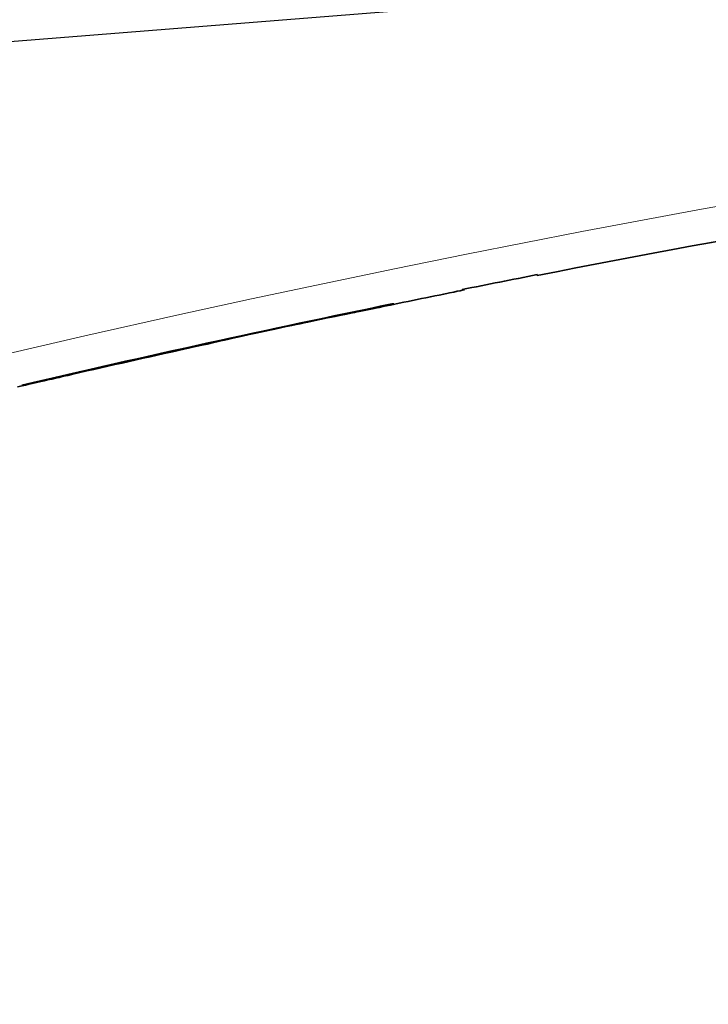
# Model space of a CAD drawing. Units: metres. Extents: x 1137 to 1156, y 774 to 954.
# Drawn here: x 1141 to 1141, y 841 to 841 of the extents above; entities that cross this region are included whole.
import ezdxf

# ---------------------------------------------------------------- set-up
doc = ezdxf.new("R2010")
doc.units = ezdxf.units.M
doc.linetypes.add('DASHED', pattern=[19.05, 12.7, -6.35])
doc.layers.add('! IL-Aparat iluminat P max. 100W pr.', color=1, linetype='Continuous', lineweight=25)
doc.layers.add('! IL-Consola metalica l 1-2m pr.', color=1, linetype='Continuous', lineweight=25)

# ---------------------------------------------------------------- blocks, each defined once
blk = doc.blocks.new('Consola.Met.Lung.1-2m')
at = {"layer": '! IL-Consola metalica l 1-2m pr.', "color": 1, "linetype": 'DASHED', "ltscale": 0.5}
blk.add_lwpolyline([(0, 0.105266), (0, 0.105266), (2.990429, 0.344717)], dxfattribs=at)
blk = doc.blocks.new('Aparat.Iluminat')
at = {"layer": '! IL-Aparat iluminat P max. 100W pr.', "color": 0, "lineweight": 35, "ltscale": 0.001511}
blk.add_line((0.462416, 0.009086), (0.462418, 0.009168), dxfattribs=at)
at = {"layer": '! IL-Aparat iluminat P max. 100W pr.', "color": 0, "lineweight": 35, "ltscale": 0.002623}
blk.add_line((0.453411, 0.00729), (0.453551, 0.007318), dxfattribs=at)
at = {"layer": '! IL-Aparat iluminat P max. 100W pr.', "color": 0, "lineweight": 35, "ltscale": 0.007873}
blk.add_line((0.453551, 0.007318), (0.453973, 0.007405), dxfattribs=at)
at = {"layer": '! IL-Aparat iluminat P max. 100W pr.', "color": 0, "lineweight": 35, "ltscale": 0.006664}
blk.add_line((0.453973, 0.007405), (0.45433, 0.00748), dxfattribs=at)
at = {"layer": '! IL-Aparat iluminat P max. 100W pr.', "color": 0, "lineweight": 35, "ltscale": 0.005437}
blk.add_line((0.45433, 0.00748), (0.45462, 0.007544), dxfattribs=at)
at = {"layer": '! IL-Aparat iluminat P max. 100W pr.', "color": 0, "lineweight": 35, "ltscale": 0.004166}
blk.add_line((0.45462, 0.007544), (0.454842, 0.007596), dxfattribs=at)
at = {"layer": '! IL-Aparat iluminat P max. 100W pr.', "color": 0, "lineweight": 35, "ltscale": 0.002867}
blk.add_line((0.454842, 0.007596), (0.454993, 0.007635), dxfattribs=at)
at = {"layer": '! IL-Aparat iluminat P max. 100W pr.', "color": 0, "lineweight": 35, "ltscale": 0.002795}
blk.add_line((0.454844, 0.007662), (0.454996, 0.007676), dxfattribs=at)
at = {"layer": '! IL-Aparat iluminat P max. 100W pr.', "color": 0, "lineweight": 35, "ltscale": 0.001493}
blk.add_line((0.454993, 0.007635), (0.455071, 0.007662), dxfattribs=at)
at = {"layer": '! IL-Aparat iluminat P max. 100W pr.', "color": 0, "lineweight": 35, "ltscale": 0.000317383}
blk.add_line((0.454996, 0.007676), (0.454997, 0.007693), dxfattribs=at)
at = {"layer": '! IL-Aparat iluminat P max. 100W pr.', "color": 0, "lineweight": 35, "ltscale": 0.00138}
blk.add_line((0.454996, 0.007676), (0.455072, 0.007675), dxfattribs=at)
at = {"layer": '! IL-Aparat iluminat P max. 100W pr.', "color": 0, "lineweight": 35, "ltscale": 0.000247494}
blk.add_line((0.455071, 0.007662), (0.455072, 0.007675), dxfattribs=at)
at = {"layer": '! IL-Aparat iluminat P max. 100W pr.', "color": 0, "lineweight": 35, "ltscale": 0.000598145}
blk.add_line((0.455072, 0.007675), (0.455073, 0.007708), dxfattribs=at)
at = {"layer": '! IL-Aparat iluminat P max. 100W pr.', "color": 0, "lineweight": 35, "ltscale": 0.001514}
blk.add_line((0.446956, 0.005969), (0.446959, 0.006051), dxfattribs=at)
at = {"layer": '! IL-Aparat iluminat P max. 100W pr.', "color": 0, "lineweight": 35, "ltscale": 0.00408}
blk.add_line((0.446956, 0.005969), (0.447175, 0.006015), dxfattribs=at)
at = {"layer": '! IL-Aparat iluminat P max. 100W pr.', "color": 0, "lineweight": 35, "ltscale": 0.001486}
blk.add_line((0.447175, 0.006015), (0.447177, 0.006097), dxfattribs=at)
at = {"layer": '! IL-Aparat iluminat P max. 100W pr.', "color": 0, "lineweight": 35, "ltscale": 0.003491}
blk.add_line((0.447175, 0.006015), (0.447361, 0.006056), dxfattribs=at)
at = {"layer": '! IL-Aparat iluminat P max. 100W pr.', "color": 0, "lineweight": 35, "ltscale": 0.00145}
blk.add_line((0.447361, 0.006056), (0.447364, 0.006135), dxfattribs=at)
at = {"layer": '! IL-Aparat iluminat P max. 100W pr.', "color": 0, "lineweight": 35, "ltscale": 0.002906}
blk.add_line((0.447361, 0.006056), (0.447516, 0.00609), dxfattribs=at)
at = {"layer": '! IL-Aparat iluminat P max. 100W pr.', "color": 0, "lineweight": 35, "ltscale": 0.001404}
blk.add_line((0.447516, 0.00609), (0.447519, 0.006167), dxfattribs=at)
at = {"layer": '! IL-Aparat iluminat P max. 100W pr.', "color": 0, "lineweight": 35, "ltscale": 0.002343}
blk.add_line((0.447516, 0.00609), (0.447641, 0.006119), dxfattribs=at)
at = {"layer": '! IL-Aparat iluminat P max. 100W pr.', "color": 0, "lineweight": 35, "ltscale": 0.001352}
blk.add_line((0.447641, 0.006119), (0.447644, 0.006193), dxfattribs=at)
at = {"layer": '! IL-Aparat iluminat P max. 100W pr.', "color": 0, "lineweight": 35, "ltscale": 0.002351}
blk.add_line((0.447641, 0.006119), (0.447766, 0.006149), dxfattribs=at)
at = {"layer": '! IL-Aparat iluminat P max. 100W pr.', "color": 0, "lineweight": 35, "ltscale": 0.002277}
blk.add_line((0.447722, 0.006209), (0.447847, 0.006208), dxfattribs=at)
at = {"layer": '! IL-Aparat iluminat P max. 100W pr.', "color": 0, "lineweight": 35, "ltscale": 0.001074}
blk.add_line((0.447766, 0.006149), (0.447768, 0.006208), dxfattribs=at)
at = {"layer": '! IL-Aparat iluminat P max. 100W pr.', "color": 0, "lineweight": 35, "ltscale": 0.001523}
for p, q in [((0.447766, 0.006149), (0.447846, 0.006171)), ((0.445423, 0.00565), (0.445425, 0.005733))]:
    blk.add_line(p, q, dxfattribs=at)
at = {"layer": '! IL-Aparat iluminat P max. 100W pr.', "color": 0, "lineweight": 35, "ltscale": 0.000668335}
blk.add_line((0.447846, 0.006171), (0.447848, 0.006208), dxfattribs=at)
at = {"layer": '! IL-Aparat iluminat P max. 100W pr.', "color": 0, "lineweight": 35, "ltscale": 0.000948095}
blk.add_line((0.447846, 0.006171), (0.447895, 0.006189), dxfattribs=at)
at = {"layer": '! IL-Aparat iluminat P max. 100W pr.', "color": 0, "lineweight": 35, "ltscale": 0.001067}
blk.add_line((0.447847, 0.006208), (0.447905, 0.006199), dxfattribs=at)
at = {"layer": '! IL-Aparat iluminat P max. 100W pr.', "color": 0, "lineweight": 35, "ltscale": 0.00025359}
blk.add_line((0.447895, 0.006189), (0.447905, 0.006199), dxfattribs=at)
at = {"layer": '! IL-Aparat iluminat P max. 100W pr.', "color": 0, "lineweight": 35, "ltscale": 0.011773}
blk.add_line((0.441968, 0.004941), (0.442599, 0.005071), dxfattribs=at)
at = {"layer": '! IL-Aparat iluminat P max. 100W pr.', "color": 0, "lineweight": 35, "ltscale": 0.001266}
blk.add_line((0.441968, 0.004941), (0.441971, 0.00501), dxfattribs=at)
at = {"layer": '! IL-Aparat iluminat P max. 100W pr.', "color": 0, "lineweight": 35, "ltscale": 0.009699}
blk.add_line((0.442599, 0.005071), (0.443118, 0.005179), dxfattribs=at)
at = {"layer": '! IL-Aparat iluminat P max. 100W pr.', "color": 0, "lineweight": 35, "ltscale": 0.001303}
blk.add_line((0.442599, 0.005071), (0.442601, 0.005143), dxfattribs=at)
at = {"layer": '! IL-Aparat iluminat P max. 100W pr.', "color": 0, "lineweight": 35, "ltscale": 0.008335}
blk.add_line((0.443118, 0.005179), (0.443564, 0.00527), dxfattribs=at)
at = {"layer": '! IL-Aparat iluminat P max. 100W pr.', "color": 0, "lineweight": 35, "ltscale": 0.001334}
blk.add_line((0.443118, 0.005179), (0.44312, 0.005252), dxfattribs=at)
at = {"layer": '! IL-Aparat iluminat P max. 100W pr.', "color": 0, "lineweight": 35, "ltscale": 0.007046}
blk.add_line((0.443564, 0.00527), (0.443942, 0.005348), dxfattribs=at)
at = {"layer": '! IL-Aparat iluminat P max. 100W pr.', "color": 0, "lineweight": 35, "ltscale": 0.001367}
blk.add_line((0.443564, 0.00527), (0.443567, 0.005345), dxfattribs=at)
at = {"layer": '! IL-Aparat iluminat P max. 100W pr.', "color": 0, "lineweight": 35, "ltscale": 0.001398}
blk.add_line((0.443942, 0.005348), (0.443945, 0.005424), dxfattribs=at)
at = {"layer": '! IL-Aparat iluminat P max. 100W pr.', "color": 0, "lineweight": 35, "ltscale": 0.004667}
blk.add_line((0.443942, 0.005348), (0.444192, 0.005399), dxfattribs=at)
at = {"layer": '! IL-Aparat iluminat P max. 100W pr.', "color": 0, "lineweight": 35, "ltscale": 0.001419}
blk.add_line((0.444192, 0.005399), (0.444195, 0.005476), dxfattribs=at)
at = {"layer": '! IL-Aparat iluminat P max. 100W pr.', "color": 0, "lineweight": 35, "ltscale": 0.004262}
blk.add_line((0.444192, 0.005399), (0.44442, 0.005445), dxfattribs=at)
at = {"layer": '! IL-Aparat iluminat P max. 100W pr.', "color": 0, "lineweight": 35, "ltscale": 0.001437}
blk.add_line((0.44442, 0.005445), (0.444423, 0.005524), dxfattribs=at)
at = {"layer": '! IL-Aparat iluminat P max. 100W pr.', "color": 0, "lineweight": 35, "ltscale": 0.006439}
blk.add_line((0.44442, 0.005445), (0.444765, 0.005516), dxfattribs=at)
at = {"layer": '! IL-Aparat iluminat P max. 100W pr.', "color": 0, "lineweight": 35, "ltscale": 0.001471}
blk.add_line((0.444765, 0.005516), (0.444768, 0.005596), dxfattribs=at)
at = {"layer": '! IL-Aparat iluminat P max. 100W pr.', "color": 0, "lineweight": 35, "ltscale": 0.00593}
blk.add_line((0.444765, 0.005516), (0.445083, 0.00558), dxfattribs=at)
at = {"layer": '! IL-Aparat iluminat P max. 100W pr.', "color": 0, "lineweight": 35, "ltscale": 0.001498}
blk.add_line((0.445083, 0.00558), (0.445086, 0.005662), dxfattribs=at)
at = {"layer": '! IL-Aparat iluminat P max. 100W pr.', "color": 0, "lineweight": 35, "ltscale": 0.006337}
blk.add_line((0.445083, 0.00558), (0.445423, 0.00565), dxfattribs=at)
at = {"layer": '! IL-Aparat iluminat P max. 100W pr.', "color": 0, "lineweight": 35, "ltscale": 0.006081}
blk.add_line((0.445423, 0.00565), (0.445748, 0.005717), dxfattribs=at)
at = {"layer": '! IL-Aparat iluminat P max. 100W pr.', "color": 0, "lineweight": 35, "ltscale": 0.008903}
blk.add_line((0.445748, 0.005717), (0.446225, 0.005816), dxfattribs=at)
at = {"layer": '! IL-Aparat iluminat P max. 100W pr.', "color": 0, "lineweight": 35, "ltscale": 0.001538}
blk.add_line((0.445748, 0.005717), (0.445751, 0.005801), dxfattribs=at)
at = {"layer": '! IL-Aparat iluminat P max. 100W pr.', "color": 0, "lineweight": 35, "ltscale": 0.003847}
blk.add_line((0.446225, 0.005816), (0.446431, 0.005858), dxfattribs=at)
at = {"layer": '! IL-Aparat iluminat P max. 100W pr.', "color": 0, "lineweight": 35, "ltscale": 0.009821}
blk.add_line((0.446431, 0.005858), (0.446956, 0.005969), dxfattribs=at)
at = {"layer": '! IL-Aparat iluminat P max. 100W pr.', "color": 0, "lineweight": 35, "ltscale": 0.001541}
blk.add_line((0.446431, 0.005858), (0.446434, 0.005943), dxfattribs=at)
at = {"layer": '! IL-Aparat iluminat P max. 100W pr.', "color": 0, "lineweight": 35, "ltscale": 0.010695}
blk.add_line((0.43704, 0.003904), (0.437612, 0.004026), dxfattribs=at)
at = {"layer": '! IL-Aparat iluminat P max. 100W pr.', "color": 0, "lineweight": 35, "ltscale": 0.007836}
blk.add_line((0.437612, 0.004026), (0.438031, 0.004115), dxfattribs=at)
at = {"layer": '! IL-Aparat iluminat P max. 100W pr.', "color": 0, "lineweight": 35, "ltscale": 0.001108}
blk.add_line((0.437612, 0.004026), (0.437614, 0.004086), dxfattribs=at)
at = {"layer": '! IL-Aparat iluminat P max. 100W pr.', "color": 0, "lineweight": 35, "ltscale": 0.007665}
blk.add_line((0.438031, 0.004115), (0.438442, 0.004202), dxfattribs=at)
at = {"layer": '! IL-Aparat iluminat P max. 100W pr.', "color": 0, "lineweight": 35, "ltscale": 0.001114}
blk.add_line((0.438031, 0.004115), (0.438034, 0.004176), dxfattribs=at)
at = {"layer": '! IL-Aparat iluminat P max. 100W pr.', "color": 0, "lineweight": 35, "ltscale": 0.007535}
blk.add_line((0.438442, 0.004202), (0.438845, 0.004287), dxfattribs=at)
at = {"layer": '! IL-Aparat iluminat P max. 100W pr.', "color": 0, "lineweight": 35, "ltscale": 0.001123}
blk.add_line((0.438442, 0.004202), (0.438444, 0.004263), dxfattribs=at)
at = {"layer": '! IL-Aparat iluminat P max. 100W pr.', "color": 0, "lineweight": 35, "ltscale": 0.007289}
blk.add_line((0.438845, 0.004287), (0.439235, 0.004369), dxfattribs=at)
at = {"layer": '! IL-Aparat iluminat P max. 100W pr.', "color": 0, "lineweight": 35, "ltscale": 0.001135}
blk.add_line((0.438845, 0.004287), (0.438847, 0.004349), dxfattribs=at)
at = {"layer": '! IL-Aparat iluminat P max. 100W pr.', "color": 0, "lineweight": 35, "ltscale": 0.013482}
blk.add_line((0.439235, 0.004369), (0.439956, 0.004521), dxfattribs=at)
at = {"layer": '! IL-Aparat iluminat P max. 100W pr.', "color": 0, "lineweight": 35, "ltscale": 0.001147}
blk.add_line((0.439235, 0.004369), (0.439237, 0.004432), dxfattribs=at)
at = {"layer": '! IL-Aparat iluminat P max. 100W pr.', "color": 0, "lineweight": 35, "ltscale": 0.012285}
blk.add_line((0.439956, 0.004521), (0.440614, 0.004658), dxfattribs=at)
at = {"layer": '! IL-Aparat iluminat P max. 100W pr.', "color": 0, "lineweight": 35, "ltscale": 0.001172}
blk.add_line((0.439956, 0.004521), (0.439958, 0.004585), dxfattribs=at)
at = {"layer": '! IL-Aparat iluminat P max. 100W pr.', "color": 0, "lineweight": 35, "ltscale": 0.011037}
blk.add_line((0.440614, 0.004658), (0.441204, 0.004782), dxfattribs=at)
at = {"layer": '! IL-Aparat iluminat P max. 100W pr.', "color": 0, "lineweight": 35, "ltscale": 0.001202}
blk.add_line((0.440614, 0.004658), (0.440616, 0.004724), dxfattribs=at)
at = {"layer": '! IL-Aparat iluminat P max. 100W pr.', "color": 0, "lineweight": 35, "ltscale": 0.007467}
blk.add_line((0.441204, 0.004782), (0.441604, 0.004865), dxfattribs=at)
at = {"layer": '! IL-Aparat iluminat P max. 100W pr.', "color": 0, "lineweight": 35, "ltscale": 0.001227}
blk.add_line((0.441204, 0.004782), (0.441207, 0.004849), dxfattribs=at)
at = {"layer": '! IL-Aparat iluminat P max. 100W pr.', "color": 0, "lineweight": 35, "ltscale": 0.0068}
blk.add_line((0.441604, 0.004865), (0.441968, 0.004941), dxfattribs=at)
at = {"layer": '! IL-Aparat iluminat P max. 100W pr.', "color": 0, "lineweight": 35, "ltscale": 0.001245}
blk.add_line((0.441604, 0.004865), (0.441606, 0.004933), dxfattribs=at)
at = {"layer": '! IL-Aparat iluminat P max. 100W pr.', "color": 0, "lineweight": 35, "ltscale": 0.010565}
blk.add_line((0.432582, 0.002937), (0.433146, 0.003061), dxfattribs=at)
at = {"layer": '! IL-Aparat iluminat P max. 100W pr.', "color": 0, "lineweight": 35, "ltscale": 0.001215}
blk.add_line((0.432582, 0.002937), (0.432584, 0.003003), dxfattribs=at)
at = {"layer": '! IL-Aparat iluminat P max. 100W pr.', "color": 0, "lineweight": 35, "ltscale": 0.005915}
blk.add_line((0.433146, 0.003061), (0.433462, 0.00313), dxfattribs=at)
at = {"layer": '! IL-Aparat iluminat P max. 100W pr.', "color": 0, "lineweight": 35, "ltscale": 0.001184}
blk.add_line((0.433146, 0.003061), (0.433148, 0.003125), dxfattribs=at)
at = {"layer": '! IL-Aparat iluminat P max. 100W pr.', "color": 0, "lineweight": 35, "ltscale": 0.006377}
blk.add_line((0.433462, 0.00313), (0.433803, 0.003204), dxfattribs=at)
at = {"layer": '! IL-Aparat iluminat P max. 100W pr.', "color": 0, "lineweight": 35, "ltscale": 0.001169}
blk.add_line((0.433462, 0.00313), (0.433464, 0.003194), dxfattribs=at)
at = {"layer": '! IL-Aparat iluminat P max. 100W pr.', "color": 0, "lineweight": 35, "ltscale": 0.005835}
blk.add_line((0.433803, 0.003204), (0.434114, 0.003272), dxfattribs=at)
at = {"layer": '! IL-Aparat iluminat P max. 100W pr.', "color": 0, "lineweight": 35, "ltscale": 0.001157}
blk.add_line((0.433803, 0.003204), (0.433805, 0.003268), dxfattribs=at)
at = {"layer": '! IL-Aparat iluminat P max. 100W pr.', "color": 0, "lineweight": 35, "ltscale": 0.006152}
blk.add_line((0.434114, 0.003272), (0.434443, 0.003344), dxfattribs=at)
at = {"layer": '! IL-Aparat iluminat P max. 100W pr.', "color": 0, "lineweight": 35, "ltscale": 0.001141}
blk.add_line((0.434114, 0.003272), (0.434116, 0.003335), dxfattribs=at)
at = {"layer": '! IL-Aparat iluminat P max. 100W pr.', "color": 0, "lineweight": 35, "ltscale": 0.008647}
blk.add_line((0.434443, 0.003344), (0.434905, 0.003444), dxfattribs=at)
at = {"layer": '! IL-Aparat iluminat P max. 100W pr.', "color": 0, "lineweight": 35, "ltscale": 0.001129}
blk.add_line((0.434443, 0.003344), (0.434445, 0.003406), dxfattribs=at)
at = {"layer": '! IL-Aparat iluminat P max. 100W pr.', "color": 0, "lineweight": 35, "ltscale": 0.009058}
blk.add_line((0.434905, 0.003444), (0.435389, 0.003549), dxfattribs=at)
at = {"layer": '! IL-Aparat iluminat P max. 100W pr.', "color": 0, "lineweight": 35, "ltscale": 0.00112}
blk.add_line((0.434905, 0.003444), (0.434907, 0.003505), dxfattribs=at)
at = {"layer": '! IL-Aparat iluminat P max. 100W pr.', "color": 0, "lineweight": 35, "ltscale": 0.009349}
blk.add_line((0.435389, 0.003549), (0.435889, 0.003657), dxfattribs=at)
at = {"layer": '! IL-Aparat iluminat P max. 100W pr.', "color": 0, "lineweight": 35, "ltscale": 0.001111}
blk.add_line((0.435389, 0.003549), (0.435391, 0.00361), dxfattribs=at)
at = {"layer": '! IL-Aparat iluminat P max. 100W pr.', "color": 0, "lineweight": 35, "ltscale": 0.010744}
blk.add_line((0.435889, 0.003657), (0.436463, 0.00378), dxfattribs=at)
at = {"layer": '! IL-Aparat iluminat P max. 100W pr.', "color": 0, "lineweight": 35, "ltscale": 0.001105}
blk.add_line((0.435889, 0.003657), (0.435891, 0.003717), dxfattribs=at)
at = {"layer": '! IL-Aparat iluminat P max. 100W pr.', "color": 0, "lineweight": 35, "ltscale": 0.010792}
blk.add_line((0.436463, 0.00378), (0.43704, 0.003904), dxfattribs=at)
at = {"layer": '! IL-Aparat iluminat P max. 100W pr.', "color": 0, "lineweight": 35, "ltscale": 0.001099}
blk.add_line((0.436463, 0.00378), (0.436465, 0.00384), dxfattribs=at)
at = {"layer": '! IL-Aparat iluminat P max. 100W pr.', "color": 0, "lineweight": 35, "ltscale": 0.001102}
blk.add_line((0.43704, 0.003904), (0.437042, 0.003964), dxfattribs=at)
at = {"layer": '! IL-Aparat iluminat P max. 100W pr.', "color": 0, "lineweight": 35, "ltscale": 0.008859}
blk.add_line((0.428018, 0.00192), (0.42849, 0.002026), dxfattribs=at)
at = {"layer": '! IL-Aparat iluminat P max. 100W pr.', "color": 0, "lineweight": 35, "ltscale": 0.00155}
blk.add_line((0.428018, 0.00192), (0.428021, 0.002005), dxfattribs=at)
at = {"layer": '! IL-Aparat iluminat P max. 100W pr.', "color": 0, "lineweight": 35, "ltscale": 0.010109}
blk.add_line((0.42849, 0.002026), (0.42903, 0.002147), dxfattribs=at)
at = {"layer": '! IL-Aparat iluminat P max. 100W pr.', "color": 0, "lineweight": 35, "ltscale": 0.00152}
blk.add_line((0.42849, 0.002026), (0.428493, 0.002109), dxfattribs=at)
at = {"layer": '! IL-Aparat iluminat P max. 100W pr.', "color": 0, "lineweight": 35, "ltscale": 0.012028}
blk.add_line((0.42903, 0.002147), (0.429672, 0.00229), dxfattribs=at)
at = {"layer": '! IL-Aparat iluminat P max. 100W pr.', "color": 0, "lineweight": 35, "ltscale": 0.00148}
blk.add_line((0.42903, 0.002147), (0.429033, 0.002227), dxfattribs=at)
at = {"layer": '! IL-Aparat iluminat P max. 100W pr.', "color": 0, "lineweight": 35, "ltscale": 0.006687}
blk.add_line((0.429672, 0.00229), (0.430029, 0.00237), dxfattribs=at)
at = {"layer": '! IL-Aparat iluminat P max. 100W pr.', "color": 0, "lineweight": 35, "ltscale": 0.001431}
blk.add_line((0.429672, 0.00229), (0.429674, 0.002368), dxfattribs=at)
at = {"layer": '! IL-Aparat iluminat P max. 100W pr.', "color": 0, "lineweight": 35, "ltscale": 0.007165}
blk.add_line((0.430029, 0.00237), (0.430411, 0.002455), dxfattribs=at)
at = {"layer": '! IL-Aparat iluminat P max. 100W pr.', "color": 0, "lineweight": 35, "ltscale": 0.001401}
blk.add_line((0.430029, 0.00237), (0.430031, 0.002446), dxfattribs=at)
at = {"layer": '! IL-Aparat iluminat P max. 100W pr.', "color": 0, "lineweight": 35, "ltscale": 0.007367}
blk.add_line((0.430411, 0.002455), (0.430804, 0.002543), dxfattribs=at)
at = {"layer": '! IL-Aparat iluminat P max. 100W pr.', "color": 0, "lineweight": 35, "ltscale": 0.001373}
blk.add_line((0.430411, 0.002455), (0.430414, 0.00253), dxfattribs=at)
at = {"layer": '! IL-Aparat iluminat P max. 100W pr.', "color": 0, "lineweight": 35, "ltscale": 0.007858}
blk.add_line((0.430804, 0.002543), (0.431224, 0.002636), dxfattribs=at)
at = {"layer": '! IL-Aparat iluminat P max. 100W pr.', "color": 0, "lineweight": 35, "ltscale": 0.00134}
blk.add_line((0.430804, 0.002543), (0.430807, 0.002616), dxfattribs=at)
at = {"layer": '! IL-Aparat iluminat P max. 100W pr.', "color": 0, "lineweight": 35, "ltscale": 0.007782}
blk.add_line((0.431224, 0.002636), (0.431639, 0.002728), dxfattribs=at)
at = {"layer": '! IL-Aparat iluminat P max. 100W pr.', "color": 0, "lineweight": 35, "ltscale": 0.001309}
blk.add_line((0.431224, 0.002636), (0.431226, 0.002708), dxfattribs=at)
at = {"layer": '! IL-Aparat iluminat P max. 100W pr.', "color": 0, "lineweight": 35, "ltscale": 0.00846}
blk.add_line((0.431639, 0.002728), (0.432091, 0.002828), dxfattribs=at)
at = {"layer": '! IL-Aparat iluminat P max. 100W pr.', "color": 0, "lineweight": 35, "ltscale": 0.001276}
blk.add_line((0.431639, 0.002728), (0.431641, 0.002798), dxfattribs=at)
at = {"layer": '! IL-Aparat iluminat P max. 100W pr.', "color": 0, "lineweight": 35, "ltscale": 0.009197}
blk.add_line((0.432091, 0.002828), (0.432582, 0.002937), dxfattribs=at)
at = {"layer": '! IL-Aparat iluminat P max. 100W pr.', "color": 0, "lineweight": 35, "ltscale": 0.001248}
blk.add_line((0.432091, 0.002828), (0.432093, 0.002896), dxfattribs=at)
at = {"layer": '! IL-Aparat iluminat P max. 100W pr.', "color": 0, "lineweight": 35, "ltscale": 0.009061}
blk.add_line((0.423372, 0.000903), (0.423857, 0.001007), dxfattribs=at)
at = {"layer": '! IL-Aparat iluminat P max. 100W pr.', "color": 0, "lineweight": 35, "ltscale": 0.008473}
blk.add_line((0.423857, 0.001007), (0.424309, 0.001105), dxfattribs=at)
at = {"layer": '! IL-Aparat iluminat P max. 100W pr.', "color": 0, "lineweight": 35, "ltscale": 0.001361}
blk.add_line((0.423857, 0.001007), (0.423859, 0.001082), dxfattribs=at)
at = {"layer": '! IL-Aparat iluminat P max. 100W pr.', "color": 0, "lineweight": 35, "ltscale": 0.010413}
blk.add_line((0.424309, 0.001105), (0.424866, 0.001226), dxfattribs=at)
at = {"layer": '! IL-Aparat iluminat P max. 100W pr.', "color": 0, "lineweight": 35, "ltscale": 0.001416}
blk.add_line((0.424309, 0.001105), (0.424312, 0.001183), dxfattribs=at)
at = {"layer": '! IL-Aparat iluminat P max. 100W pr.', "color": 0, "lineweight": 35, "ltscale": 0.009516}
blk.add_line((0.424866, 0.001226), (0.425374, 0.001336), dxfattribs=at)
at = {"layer": '! IL-Aparat iluminat P max. 100W pr.', "color": 0, "lineweight": 35, "ltscale": 0.001477}
blk.add_line((0.424866, 0.001226), (0.424869, 0.001307), dxfattribs=at)
at = {"layer": '! IL-Aparat iluminat P max. 100W pr.', "color": 0, "lineweight": 35, "ltscale": 0.008784}
blk.add_line((0.425374, 0.001336), (0.425844, 0.001439), dxfattribs=at)
at = {"layer": '! IL-Aparat iluminat P max. 100W pr.', "color": 0, "lineweight": 35, "ltscale": 0.001529}
blk.add_line((0.425374, 0.001336), (0.425377, 0.00142), dxfattribs=at)
at = {"layer": '! IL-Aparat iluminat P max. 100W pr.', "color": 0, "lineweight": 35, "ltscale": 0.012356}
blk.add_line((0.425844, 0.001439), (0.426504, 0.001584), dxfattribs=at)
at = {"layer": '! IL-Aparat iluminat P max. 100W pr.', "color": 0, "lineweight": 35, "ltscale": 0.001563}
blk.add_line((0.425844, 0.001439), (0.425847, 0.001524), dxfattribs=at)
at = {"layer": '! IL-Aparat iluminat P max. 100W pr.', "color": 0, "lineweight": 35, "ltscale": 0.005955}
blk.add_line((0.426504, 0.001584), (0.426822, 0.001654), dxfattribs=at)
at = {"layer": '! IL-Aparat iluminat P max. 100W pr.', "color": 0, "lineweight": 35, "ltscale": 0.006409}
blk.add_line((0.426822, 0.001654), (0.427164, 0.00173), dxfattribs=at)
at = {"layer": '! IL-Aparat iluminat P max. 100W pr.', "color": 0, "lineweight": 35, "ltscale": 0.007603}
blk.add_line((0.427164, 0.00173), (0.42757, 0.00182), dxfattribs=at)
at = {"layer": '! IL-Aparat iluminat P max. 100W pr.', "color": 0, "lineweight": 35, "ltscale": 0.001587}
blk.add_line((0.427164, 0.00173), (0.427167, 0.001816), dxfattribs=at)
at = {"layer": '! IL-Aparat iluminat P max. 100W pr.', "color": 0, "lineweight": 35, "ltscale": 0.008395}
blk.add_line((0.42757, 0.00182), (0.428018, 0.00192), dxfattribs=at)
at = {"layer": '! IL-Aparat iluminat P max. 100W pr.', "color": 0, "lineweight": 35, "ltscale": 0.001572}
blk.add_line((0.42757, 0.00182), (0.427573, 0.001906), dxfattribs=at)
at = {"layer": '! IL-Aparat iluminat P max. 100W pr.', "color": 0, "lineweight": 35, "ltscale": 0.008901}
blk.add_line((0.419065, -0.000033), (0.41954, 0.000071), dxfattribs=at)
at = {"layer": '! IL-Aparat iluminat P max. 100W pr.', "color": 0, "lineweight": 35, "ltscale": 0.00065918}
blk.add_line((0.419065, -0.000033), (0.419066, 0.000003), dxfattribs=at)
at = {"layer": '! IL-Aparat iluminat P max. 100W pr.', "color": 0, "lineweight": 35, "ltscale": 0.014113}
blk.add_line((0.41954, 0.000071), (0.420294, 0.000235), dxfattribs=at)
at = {"layer": '! IL-Aparat iluminat P max. 100W pr.', "color": 0, "lineweight": 35, "ltscale": 0.00072937}
blk.add_line((0.41954, 0.000071), (0.419542, 0.000111), dxfattribs=at)
at = {"layer": '! IL-Aparat iluminat P max. 100W pr.', "color": 0, "lineweight": 35, "ltscale": 0.013007}
blk.add_line((0.420294, 0.000235), (0.420989, 0.000386), dxfattribs=at)
at = {"layer": '! IL-Aparat iluminat P max. 100W pr.', "color": 0, "lineweight": 35, "ltscale": 0.000848389}
blk.add_line((0.420294, 0.000235), (0.420296, 0.000282), dxfattribs=at)
at = {"layer": '! IL-Aparat iluminat P max. 100W pr.', "color": 0, "lineweight": 35, "ltscale": 0.012165}
blk.add_line((0.420989, 0.000386), (0.421639, 0.000527), dxfattribs=at)
at = {"layer": '! IL-Aparat iluminat P max. 100W pr.', "color": 0, "lineweight": 35, "ltscale": 0.000958252}
blk.add_line((0.420989, 0.000386), (0.420991, 0.000439), dxfattribs=at)
at = {"layer": '! IL-Aparat iluminat P max. 100W pr.', "color": 0, "lineweight": 35, "ltscale": 0.016943}
blk.add_line((0.421639, 0.000527), (0.422545, 0.000723), dxfattribs=at)
at = {"layer": '! IL-Aparat iluminat P max. 100W pr.', "color": 0, "lineweight": 35, "ltscale": 0.001056}
blk.add_line((0.421639, 0.000527), (0.421641, 0.000585), dxfattribs=at)
at = {"layer": '! IL-Aparat iluminat P max. 100W pr.', "color": 0, "lineweight": 35, "ltscale": 0.015483}
blk.add_line((0.422545, 0.000723), (0.423372, 0.000903), dxfattribs=at)
at = {"layer": '! IL-Aparat iluminat P max. 100W pr.', "color": 0, "lineweight": 35, "ltscale": 0.001187}
blk.add_line((0.422545, 0.000723), (0.422547, 0.000788), dxfattribs=at)
at = {"layer": '! IL-Aparat iluminat P max. 100W pr.', "color": 0, "lineweight": 35, "ltscale": 0.001297}
blk.add_line((0.423372, 0.000903), (0.423375, 0.000973), dxfattribs=at)
at = {"layer": '! IL-Aparat iluminat P max. 100W pr.', "color": 0, "lineweight": 35, "ltscale": 0.013879}
blk.add_line((0.414106, -0.001137), (0.414846, -0.00097), dxfattribs=at)
at = {"layer": '! IL-Aparat iluminat P max. 100W pr.', "color": 0, "lineweight": 35, "ltscale": 0.012879}
blk.add_line((0.414846, -0.00097), (0.415533, -0.000815), dxfattribs=at)
at = {"layer": '! IL-Aparat iluminat P max. 100W pr.', "color": 0, "lineweight": 35, "ltscale": 0.007}
blk.add_line((0.414932, -0.001028), (0.415305, -0.000942), dxfattribs=at)
at = {"layer": '! IL-Aparat iluminat P max. 100W pr.', "color": 0, "lineweight": 35, "ltscale": 0.002864}
blk.add_line((0.415305, -0.000942), (0.415457, -0.000907), dxfattribs=at)
at = {"layer": '! IL-Aparat iluminat P max. 100W pr.', "color": 0, "lineweight": 35, "ltscale": 0.011929}
blk.add_line((0.415533, -0.000815), (0.416169, -0.000672), dxfattribs=at)
at = {"layer": '! IL-Aparat iluminat P max. 100W pr.', "color": 0, "lineweight": 35, "ltscale": 0.011049}
blk.add_line((0.416169, -0.000672), (0.416759, -0.000541), dxfattribs=at)
at = {"layer": '! IL-Aparat iluminat P max. 100W pr.', "color": 0, "lineweight": 35, "ltscale": 0.000299072}
blk.add_line((0.416169, -0.000672), (0.41617, -0.000656), dxfattribs=at)
at = {"layer": '! IL-Aparat iluminat P max. 100W pr.', "color": 0, "lineweight": 35, "ltscale": 0.010243}
blk.add_line((0.416759, -0.000541), (0.417306, -0.00042), dxfattribs=at)
at = {"layer": '! IL-Aparat iluminat P max. 100W pr.', "color": 0, "lineweight": 35, "ltscale": 0.000360107}
blk.add_line((0.416759, -0.000541), (0.41676, -0.000521), dxfattribs=at)
at = {"layer": '! IL-Aparat iluminat P max. 100W pr.', "color": 0, "lineweight": 35, "ltscale": 0.00951}
blk.add_line((0.417306, -0.00042), (0.417814, -0.000307), dxfattribs=at)
at = {"layer": '! IL-Aparat iluminat P max. 100W pr.', "color": 0, "lineweight": 35, "ltscale": 0.000421143}
blk.add_line((0.417306, -0.00042), (0.417307, -0.000397), dxfattribs=at)
at = {"layer": '! IL-Aparat iluminat P max. 100W pr.', "color": 0, "lineweight": 35, "ltscale": 0.007132}
blk.add_line((0.417814, -0.000307), (0.418195, -0.000223), dxfattribs=at)
at = {"layer": '! IL-Aparat iluminat P max. 100W pr.', "color": 0, "lineweight": 35, "ltscale": 0.000482178}
blk.add_line((0.417814, -0.000307), (0.417815, -0.000281), dxfattribs=at)
at = {"layer": '! IL-Aparat iluminat P max. 100W pr.', "color": 0, "lineweight": 35, "ltscale": 0.006759}
blk.add_line((0.418195, -0.000223), (0.418556, -0.000144), dxfattribs=at)
at = {"layer": '! IL-Aparat iluminat P max. 100W pr.', "color": 0, "lineweight": 35, "ltscale": 0.000534058}
blk.add_line((0.418195, -0.000223), (0.418196, -0.000194), dxfattribs=at)
at = {"layer": '! IL-Aparat iluminat P max. 100W pr.', "color": 0, "lineweight": 35, "ltscale": 0.00953}
blk.add_line((0.418556, -0.000144), (0.419065, -0.000033), dxfattribs=at)
at = {"layer": '! IL-Aparat iluminat P max. 100W pr.', "color": 0, "lineweight": 35, "ltscale": 0.000582886}
blk.add_line((0.418556, -0.000144), (0.418557, -0.000112), dxfattribs=at)
at = {"layer": '! IL-Aparat iluminat P max. 100W pr.', "color": 0, "lineweight": 35, "ltscale": 0.019784}
blk.add_line((0.410288, -0.002014), (0.411342, -0.00177), dxfattribs=at)
at = {"layer": '! IL-Aparat iluminat P max. 100W pr.', "color": 0, "lineweight": 35, "ltscale": 0.006194}
blk.add_line((0.410678, -0.002005), (0.411008, -0.001928), dxfattribs=at)
at = {"layer": '! IL-Aparat iluminat P max. 100W pr.', "color": 0, "lineweight": 35, "ltscale": 0.005979}
blk.add_line((0.411008, -0.001928), (0.411327, -0.001855), dxfattribs=at)
at = {"layer": '! IL-Aparat iluminat P max. 100W pr.', "color": 0, "lineweight": 35, "ltscale": 0.005752}
blk.add_line((0.411327, -0.001855), (0.411633, -0.001784), dxfattribs=at)
at = {"layer": '! IL-Aparat iluminat P max. 100W pr.', "color": 0, "lineweight": 35, "ltscale": 0.018527}
blk.add_line((0.411342, -0.00177), (0.412329, -0.001543), dxfattribs=at)
at = {"layer": '! IL-Aparat iluminat P max. 100W pr.', "color": 0, "lineweight": 35, "ltscale": 0.010743}
blk.add_line((0.411633, -0.001784), (0.412206, -0.001652), dxfattribs=at)
at = {"layer": '! IL-Aparat iluminat P max. 100W pr.', "color": 0, "lineweight": 35, "ltscale": 0.006641}
blk.add_line((0.412206, -0.001652), (0.412559, -0.001571), dxfattribs=at)
at = {"layer": '! IL-Aparat iluminat P max. 100W pr.', "color": 0, "lineweight": 35, "ltscale": 0.017275}
blk.add_line((0.412329, -0.001543), (0.41325, -0.001332), dxfattribs=at)
at = {"layer": '! IL-Aparat iluminat P max. 100W pr.', "color": 0, "lineweight": 35, "ltscale": 0.006145}
blk.add_line((0.412559, -0.001571), (0.412887, -0.001496), dxfattribs=at)
at = {"layer": '! IL-Aparat iluminat P max. 100W pr.', "color": 0, "lineweight": 35, "ltscale": 0.008095}
blk.add_line((0.412887, -0.001496), (0.413318, -0.001397), dxfattribs=at)
at = {"layer": '! IL-Aparat iluminat P max. 100W pr.', "color": 0, "lineweight": 35, "ltscale": 0.016045}
blk.add_line((0.41325, -0.001332), (0.414106, -0.001137), dxfattribs=at)
at = {"layer": '! IL-Aparat iluminat P max. 100W pr.', "color": 0, "lineweight": 35, "ltscale": 0.007088}
blk.add_line((0.413318, -0.001397), (0.413696, -0.00131), dxfattribs=at)
at = {"layer": '! IL-Aparat iluminat P max. 100W pr.', "color": 0, "lineweight": 35, "ltscale": 0.006866}
blk.add_line((0.413696, -0.00131), (0.414062, -0.001227), dxfattribs=at)
at = {"layer": '! IL-Aparat iluminat P max. 100W pr.', "color": 0, "lineweight": 35, "ltscale": 0.005866}
blk.add_line((0.414062, -0.001227), (0.414375, -0.001155), dxfattribs=at)
at = {"layer": '! IL-Aparat iluminat P max. 100W pr.', "color": 0, "lineweight": 35, "ltscale": 0.006598}
blk.add_line((0.414375, -0.001155), (0.414727, -0.001075), dxfattribs=at)
at = {"layer": '! IL-Aparat iluminat P max. 100W pr.', "color": 0, "lineweight": 35, "ltscale": 0.003846}
blk.add_line((0.414727, -0.001075), (0.414932, -0.001028), dxfattribs=at)
at = {"layer": '! IL-Aparat iluminat P max. 100W pr.', "color": 0, "lineweight": 35, "ltscale": 0.008766}
blk.add_line((0.409871, -0.002192), (0.410338, -0.002083), dxfattribs=at)
at = {"layer": '! IL-Aparat iluminat P max. 100W pr.', "color": 0, "lineweight": 35, "ltscale": 0.006382}
blk.add_line((0.410338, -0.002083), (0.410678, -0.002005), dxfattribs=at)
at = {"layer": '! IL-Aparat iluminat P max. 100W pr.', "color": 0, "lineweight": 13}
blk.add_lwpolyline([(0.367387, -0.009134), (0.376711, -0.006709), (0.386043, -0.004346), (0.396683, -0.001728), (0.408395, 0.001059), (0.416662, 0.002967), (0.426267, 0.005123), (0.433507, 0.006704), (0.440752, 0.008249), (0.448, 0.009757), (0.455258, 0.01123), (0.466939, 0.013523), (0.478652, 0.015724), (0.490395, 0.017835), (0.502165, 0.019852), (0.513955, 0.021776), (0.525757, 0.023603), (0.536596, 0.025196), (0.542021, 0.025961), (0.554007, 0.027581), (0.565991, 0.029099), (0.577978, 0.030518), (0.589973, 0.031837), (0.601981, 0.033057)], dxfattribs=at)
at = {"layer": '! IL-Aparat iluminat P max. 100W pr.', "color": 0, "lineweight": 35}
for centre, radius, start, end in [((0.755016, -1.481226), 1.518764, 98.700974, 101.107898), ((0.75511, -1.482433), 1.520047, 101.101901, 101.39299), ((0.755035, -1.481315), 1.518855, 101.454298, 101.731023), ((0.755233, -1.483026), 1.520653, 101.666963, 103.111097), ((0.755016, -1.481233), 1.518771, 102.479619, 102.919094)]:
    blk.add_arc(centre, radius, start, end, dxfattribs=at)

msp = doc.modelspace()

# ---------------------------------------------------------------- block references
at = {"layer": '! IL-Aparat iluminat P max. 100W pr.'}
msp.add_blockref('Aparat.Iluminat', (1140.698074, 840.850762), dxfattribs=at)
at = {"layer": '! IL-Consola metalica l 1-2m pr.'}
msp.add_blockref('Consola.Met.Lung.1-2m', (1139.297755, 840.633369), dxfattribs=at)

doc.saveas('drawing.dxf')
